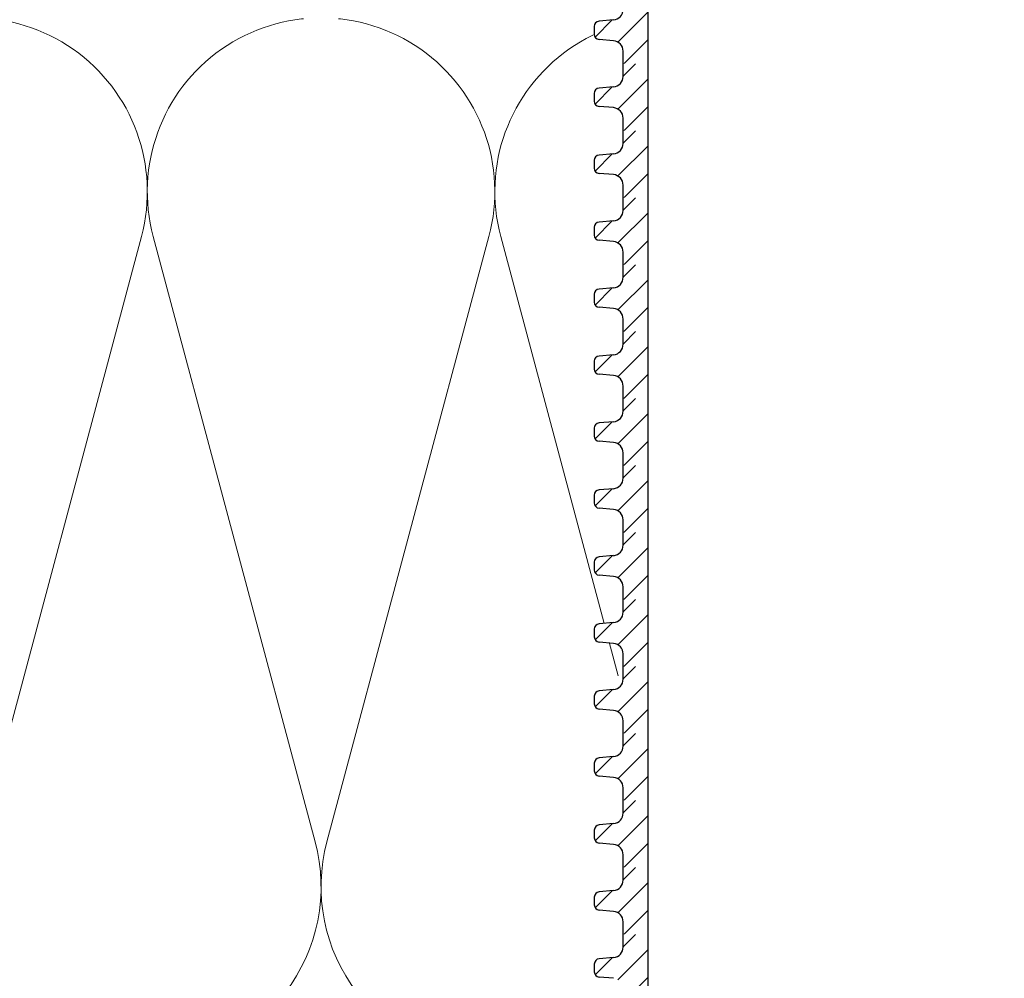
# Model space of a CAD drawing. Units: millimetres. Extents: x 2673 to 4786, y 0 to 1485.
# Drawn here: x 3177 to 3271, y 805 to 897 of the extents above; entities that cross this region are included whole.
import ezdxf
from ezdxf.xclip import XClip

# ---------------------------------------------------------------- set-up
doc = ezdxf.new("R2010")
doc.units = ezdxf.units.MM
doc.header["$XCLIPFRAME"] = 0
for name, color, linetype, lineweight in [('маскировка', 93, 'Continuous', 25), ('Основной', 7, 'Continuous', 30), ('Размеры', 10, 'Continuous', 13), ('штриховка', 251, 'Continuous', 0)]:
    doc.layers.add(name, color=color, linetype=linetype, lineweight=lineweight)

# ---------------------------------------------------------------- blocks, each defined once
blk = doc.blocks.new('*U42')
at = {"linetype": 'Continuous'}
blk.add_lwpolyline([(-16.667, -50.002, 0.493042), (-0.566, -29.026), (-16.101, 29.026, -1.302776), (16.101, 29.026), (0.566, -29.026, 0.493042), (16.667, -50.002)], format="xyb", dxfattribs=at)
blk = doc.blocks.new('*U43')
at = {"layer": 'штриховка', "color": 0, "linetype": 'ByBlock', "lineweight": -2, "transparency": 16777216}
for p in [(166.673, 0), (200.008, 0), (233.342, 0)]:
    blk.add_blockref('*U42', p, dxfattribs=at)
blk = doc.blocks.new('*U68')
blk.add_wipeout([(-0.011, 132.58), (-52.371, 132.58), (-52.371, 133.792), (-52.636, 134.472), (-53.29, 134.795), (-54.68, 134.916), (-55.007, 135.077), (-55.139, 135.417), (-55.14, 136.167), (-55.008, 136.507), (-54.68, 136.668), (-53.291, 136.79), (-52.636, 137.112), (-52.372, 137.792), (-52.372, 139.004), (-0.011, 139.007)]).dxf.layer = 'маскировка'
at = {"layer": 'штриховка'}
h = blk.add_hatch(dxfattribs=at)
h.set_pattern_fill('ANSI31', color=256, scale=15)
h.set_pattern_definition([(45, (0.0013, -19.2705), (-1.325825, 1.325825), [])])
h.paths.add_polyline_path([(-50.006, 139.004), (-52.372, 139.004), (-52.372, 137.793, -0.388879), (-53.291, 136.79), (-54.68, 136.668, 0.401557), (-55.139, 136.145), (-55.139, 135.417, 0.388879), (-54.68, 134.916), (-53.29, 134.795, -0.388879), (-52.371, 133.792), (-52.371, 132.58), (-50.005, 132.58)])
at = {"layer": 'Основной'}
for p, q in [((-55.139, 136.185), (-55.139, 135.417)), ((-53.291, 136.79), (-54.68, 136.668)), ((-53.29, 134.795), (-54.68, 134.916)), ((-52.371, 132.58), (-52.371, 133.792))]:
    blk.add_line(p, q, dxfattribs=at)
blk.add_lwpolyline([(-50.005, 139.004), (-50.005, 132.58)], dxfattribs=at)
for centre, radius, start, end in [((-53.378, 137.792), 1.007, 275.00429, 0.00429), ((-54.637, 136.167), 0.503, 95.00429, 180.00429), ((-54.636, 135.418), 0.503, 180.00429, 265.00429), ((-53.378, 133.792), 1.007, 0.00429, 85.00429)]:
    blk.add_arc(centre, radius, start, end, dxfattribs=at)
blk.add_wipeout([(-0.01, 126.157), (-52.371, 126.157), (-52.371, 127.368), (-52.635, 128.048), (-53.29, 128.371), (-54.679, 128.493), (-55.007, 128.654), (-55.139, 128.994), (-55.139, 129.743), (-55.007, 130.083), (-54.68, 130.245), (-53.29, 130.366), (-52.636, 130.689), (-52.371, 131.369), (-52.371, 132.581), (-0.011, 132.584)]).dxf.layer = 'маскировка'
at = {"layer": 'штриховка'}
h = blk.add_hatch(dxfattribs=at)
h.set_pattern_fill('ANSI31', color=256, scale=15)
h.set_pattern_definition([(45, (0.0017, -25.694), (-1.325825, 1.325825), [])])
h.paths.add_polyline_path([(-50.005, 132.581), (-52.372, 132.581), (-52.371, 131.369, -0.388879), (-53.29, 130.366), (-54.68, 130.245, 0.401557), (-55.139, 129.721), (-55.139, 128.994, 0.388879), (-54.679, 128.493), (-53.29, 128.371, -0.388879), (-52.371, 127.368), (-52.371, 126.157), (-50.004, 126.157)])
at = {"layer": 'Основной'}
for p, q in [((-52.371, 131.37), (-52.372, 132.581)), ((-53.29, 130.366), (-54.68, 130.245)), ((-55.139, 129.761), (-55.139, 128.994)), ((-53.29, 128.371), (-54.679, 128.493)), ((-52.371, 126.157), (-52.371, 127.368))]:
    blk.add_line(p, q, dxfattribs=at)
blk.add_lwpolyline([(-50.004, 132.581), (-50.004, 126.157)], dxfattribs=at)
for centre, radius, start, end in [((-53.378, 131.369), 1.007, 275.00429, 0.00429), ((-54.636, 129.743), 0.503, 95.00429, 180.00429), ((-54.636, 128.994), 0.503, 180.00429, 265.00429), ((-53.377, 127.368), 1.007, 0.00429, 85.00429)]:
    blk.add_arc(centre, radius, start, end, dxfattribs=at)
blk.add_wipeout([(-0.01, 119.733), (-52.37, 119.733), (-52.37, 120.945), (-52.635, 121.625), (-53.289, 121.948), (-54.679, 122.069), (-55.006, 122.23), (-55.139, 122.57), (-55.139, 123.32), (-55.007, 123.66), (-54.68, 123.821), (-53.29, 123.943), (-52.635, 124.265), (-52.371, 124.945), (-52.371, 126.157), (-0.01, 126.16)]).dxf.layer = 'маскировка'
at = {"layer": 'штриховка'}
h = blk.add_hatch(dxfattribs=at)
h.set_pattern_fill('ANSI31', color=256, scale=15)
h.set_pattern_definition([(45, (0.002, -32.1175), (-1.325825, 1.325825), [])])
h.paths.add_polyline_path([(-50.005, 126.157), (-52.371, 126.157), (-52.371, 124.946, -0.388879), (-53.29, 123.943), (-54.68, 123.821, 0.401557), (-55.139, 123.298), (-55.139, 122.57, 0.388879), (-54.679, 122.069), (-53.289, 121.948, -0.388879), (-52.37, 120.945), (-52.37, 119.733), (-50.004, 119.733)])
at = {"layer": 'Основной'}
for p, q in [((-52.371, 124.946), (-52.371, 126.158)), ((-53.29, 123.943), (-54.68, 123.821)), ((-55.139, 123.338), (-55.139, 122.57)), ((-53.289, 121.948), (-54.679, 122.069)), ((-52.37, 119.733), (-52.37, 120.945))]:
    blk.add_line(p, q, dxfattribs=at)
blk.add_lwpolyline([(-50.004, 126.157), (-50.004, 119.733)], dxfattribs=at)
for centre, radius, start, end in [((-53.378, 124.945), 1.007, 275.00429, 0.00429), ((-54.636, 123.32), 0.503, 95.00429, 180.00429), ((-54.635, 122.571), 0.503, 180.00429, 265.00429), ((-53.377, 120.945), 1.007, 0.00429, 85.00429)]:
    blk.add_arc(centre, radius, start, end, dxfattribs=at)
blk.add_wipeout([(-0.009, 113.31), (-52.37, 113.31), (-52.37, 114.521), (-52.634, 115.201), (-53.289, 115.524), (-54.679, 115.646), (-55.006, 115.807), (-55.138, 116.147), (-55.139, 116.896), (-55.006, 117.236), (-54.679, 117.397), (-53.289, 117.519), (-52.635, 117.842), (-52.371, 118.522), (-52.371, 119.734), (-0.01, 119.737)]).dxf.layer = 'маскировка'
at = {"layer": 'штриховка'}
h = blk.add_hatch(dxfattribs=at)
h.set_pattern_fill('ANSI31', color=256, scale=15)
h.set_pattern_definition([(45, (0.0025, -38.541), (-1.325825, 1.325825), [])])
h.paths.add_polyline_path([(-50.004, 119.734), (-52.371, 119.734), (-52.371, 118.522, -0.388879), (-53.289, 117.519), (-54.679, 117.397, 0.401557), (-55.138, 116.874), (-55.138, 116.147, 0.388879), (-54.679, 115.646), (-53.289, 115.524, -0.388879), (-52.37, 114.521), (-52.37, 113.31), (-50.003, 113.31)])
at = {"layer": 'Основной'}
for p, q in [((-52.371, 118.523), (-52.371, 119.734)), ((-53.289, 117.519), (-54.679, 117.397)), ((-55.138, 116.914), (-55.138, 116.147)), ((-53.289, 115.524), (-54.679, 115.646)), ((-52.37, 113.31), (-52.37, 114.521))]:
    blk.add_line(p, q, dxfattribs=at)
blk.add_lwpolyline([(-50.003, 119.734), (-50.003, 113.31)], dxfattribs=at)
for centre, radius, start, end in [((-53.377, 118.522), 1.007, 275.00429, 0.00429), ((-54.635, 116.896), 0.503, 95.00429, 180.00429), ((-54.635, 116.147), 0.503, 180.00429, 265.00429), ((-53.376, 114.521), 1.007, 0.00429, 85.00429)]:
    blk.add_arc(centre, radius, start, end, dxfattribs=at)
blk.add_wipeout([(-0.009, 106.886), (-52.369, 106.886), (-52.369, 108.098), (-52.634, 108.778), (-53.288, 109.101), (-54.678, 109.222), (-55.005, 109.383), (-55.138, 109.723), (-55.138, 110.473), (-55.006, 110.813), (-54.679, 110.974), (-53.289, 111.096), (-52.635, 111.418), (-52.37, 112.098), (-52.37, 113.31), (-0.009, 113.313)]).dxf.layer = 'маскировка'
at = {"layer": 'штриховка'}
h = blk.add_hatch(dxfattribs=at)
h.set_pattern_fill('ANSI31', color=256, scale=15)
h.set_pattern_definition([(45, (0.003, -44.9645), (-1.325825, 1.325825), [])])
h.paths.add_polyline_path([(-50.004, 113.31), (-52.37, 113.31), (-52.37, 112.099, -0.388879), (-53.289, 111.096), (-54.679, 110.974, 0.401557), (-55.138, 110.45), (-55.138, 109.723, 0.388879), (-54.678, 109.222), (-53.288, 109.101, -0.388879), (-52.369, 108.098), (-52.369, 106.886), (-50.003, 106.886)])
at = {"layer": 'Основной'}
for p, q in [((-52.37, 112.099), (-52.37, 113.311)), ((-53.289, 111.096), (-54.679, 110.974)), ((-55.138, 110.491), (-55.138, 109.723)), ((-53.288, 109.101), (-54.678, 109.222)), ((-52.369, 106.886), (-52.369, 108.098))]:
    blk.add_line(p, q, dxfattribs=at)
blk.add_lwpolyline([(-50.003, 113.31), (-50.003, 106.886)], dxfattribs=at)
for centre, radius, start, end in [((-53.377, 112.098), 1.007, 275.00429, 0.00429), ((-54.635, 110.473), 0.503, 95.00429, 180.00429), ((-54.634, 109.723), 0.503, 180.00429, 265.00429), ((-53.376, 108.098), 1.007, 0.00429, 85.00429)]:
    blk.add_arc(centre, radius, start, end, dxfattribs=at)
blk.add_wipeout([(-0.009, 100.463), (-52.369, 100.463), (-52.369, 101.674), (-52.633, 102.354), (-53.288, 102.677), (-54.678, 102.799), (-55.005, 102.96), (-55.137, 103.3), (-55.138, 104.049), (-55.006, 104.389), (-54.678, 104.55), (-53.289, 104.672), (-52.634, 104.995), (-52.37, 105.675), (-52.37, 106.887), (-0.009, 106.89)]).dxf.layer = 'маскировка'
at = {"layer": 'штриховка'}
h = blk.add_hatch(dxfattribs=at)
h.set_pattern_fill('ANSI31', color=256, scale=15)
h.set_pattern_definition([(45, (0.0033, -51.388), (-1.325825, 1.325825), [])])
h.paths.add_polyline_path([(-50.003, 106.887), (-52.37, 106.887), (-52.37, 105.675, -0.388879), (-53.289, 104.672), (-54.678, 104.55, 0.401557), (-55.137, 104.027), (-55.137, 103.3, 0.388879), (-54.678, 102.799), (-53.288, 102.677, -0.388879), (-52.369, 101.674), (-52.369, 100.463), (-50.002, 100.463)])
at = {"layer": 'Основной'}
for p, q in [((-52.37, 105.676), (-52.37, 106.887)), ((-55.137, 104.067), (-55.137, 103.3)), ((-53.289, 104.672), (-54.678, 104.55)), ((-53.288, 102.677), (-54.678, 102.799)), ((-52.369, 100.463), (-52.369, 101.674))]:
    blk.add_line(p, q, dxfattribs=at)
blk.add_lwpolyline([(-50.003, 106.887), (-50.003, 100.463)], dxfattribs=at)
for centre, radius, start, end in [((-53.376, 105.675), 1.007, 275.00429, 0.00429), ((-54.635, 104.049), 0.503, 95.00429, 180.00429), ((-54.634, 103.3), 0.503, 180.00429, 265.00429), ((-53.376, 101.674), 1.007, 0.00429, 85.00429)]:
    blk.add_arc(centre, radius, start, end, dxfattribs=at)
blk.add_wipeout([(-0.008, 94.039), (-52.368, 94.039), (-52.369, 95.251), (-52.633, 95.931), (-53.288, 96.254), (-54.677, 96.375), (-55.005, 96.536), (-55.137, 96.876), (-55.137, 97.626), (-55.005, 97.966), (-54.678, 98.127), (-53.288, 98.249), (-52.634, 98.571), (-52.369, 99.251), (-52.369, 100.463), (-0.008, 100.466)]).dxf.layer = 'маскировка'
at = {"layer": 'штриховка'}
h = blk.add_hatch(dxfattribs=at)
h.set_pattern_fill('ANSI31', color=256, scale=15)
h.set_pattern_definition([(45, (0.0038, -57.8116), (-1.325825, 1.325825), [])])
h.paths.add_polyline_path([(-50.003, 100.463), (-52.369, 100.463), (-52.369, 99.252, -0.388879), (-53.288, 98.249), (-54.678, 98.127, 0.401557), (-55.137, 97.603), (-55.137, 96.876, 0.388879), (-54.677, 96.375), (-53.288, 96.254, -0.388879), (-52.369, 95.251), (-52.368, 94.039), (-50.002, 94.039)])
at = {"layer": 'Основной'}
for p, q in [((-52.369, 99.252), (-52.369, 100.464)), ((-53.288, 98.249), (-54.678, 98.127)), ((-55.137, 97.644), (-55.137, 96.876)), ((-53.288, 96.254), (-54.677, 96.375)), ((-52.368, 94.039), (-52.369, 95.251))]:
    blk.add_line(p, q, dxfattribs=at)
blk.add_lwpolyline([(-50.002, 100.463), (-50.002, 94.039)], dxfattribs=at)
for centre, radius, start, end in [((-53.376, 99.251), 1.007, 275.00429, 0.00429), ((-54.634, 97.626), 0.503, 95.00429, 180.00429), ((-54.634, 96.876), 0.503, 180.00429, 265.00429), ((-53.375, 95.251), 1.007, 0.00429, 85.00429)]:
    blk.add_arc(centre, radius, start, end, dxfattribs=at)
blk.add_wipeout([(-0.008, 87.616), (-52.368, 87.616), (-52.368, 88.827), (-52.633, 89.507), (-53.287, 89.83), (-54.677, 89.952), (-55.004, 90.113), (-55.136, 90.453), (-55.137, 91.202), (-55.005, 91.542), (-54.678, 91.703), (-53.288, 91.825), (-52.633, 92.148), (-52.369, 92.828), (-52.369, 94.04), (-0.008, 94.043)]).dxf.layer = 'маскировка'
at = {"layer": 'штриховка'}
h = blk.add_hatch(dxfattribs=at)
h.set_pattern_fill('ANSI31', color=256, scale=15)
h.set_pattern_definition([(45, (0.0042, -64.235), (-1.325825, 1.325825), [])])
h.paths.add_polyline_path([(-50.003, 94.04), (-52.369, 94.04), (-52.369, 92.828, -0.388879), (-53.288, 91.825), (-54.678, 91.703, 0.401557), (-55.136, 91.18), (-55.136, 90.453, 0.388879), (-54.677, 89.952), (-53.287, 89.83, -0.388879), (-52.368, 88.827), (-52.368, 87.616), (-50.002, 87.616)])
at = {"layer": 'Основной'}
for p, q in [((-52.369, 92.829), (-52.369, 94.04)), ((-53.288, 91.825), (-54.678, 91.703)), ((-55.136, 91.22), (-55.136, 90.453)), ((-53.287, 89.83), (-54.677, 89.952)), ((-52.368, 87.616), (-52.368, 88.827))]:
    blk.add_line(p, q, dxfattribs=at)
blk.add_lwpolyline([(-50.002, 94.04), (-50.002, 87.616)], dxfattribs=at)
for centre, radius, start, end in [((-53.376, 92.828), 1.007, 275.00429, 0.00429), ((-54.634, 91.202), 0.503, 95.00429, 180.00429), ((-54.633, 90.453), 0.503, 180.00429, 265.00429), ((-53.375, 88.827), 1.007, 0.00429, 85.00429)]:
    blk.add_arc(centre, radius, start, end, dxfattribs=at)
blk.add_wipeout([(-0.007, 81.192), (-52.368, 81.192), (-52.368, 82.404), (-52.632, 83.084), (-53.287, 83.407), (-54.677, 83.528), (-55.004, 83.689), (-55.136, 84.029), (-55.137, 84.779), (-55.004, 85.119), (-54.677, 85.28), (-53.287, 85.402), (-52.633, 85.724), (-52.369, 86.404), (-52.369, 87.616), (-0.008, 87.619)]).dxf.layer = 'маскировка'
at = {"layer": 'штриховка'}
h = blk.add_hatch(dxfattribs=at)
h.set_pattern_fill('ANSI31', color=256, scale=15)
h.set_pattern_definition([(45, (0.0046, -70.6586), (-1.325825, 1.325825), [])])
h.paths.add_polyline_path([(-50.002, 87.616), (-52.369, 87.616), (-52.369, 86.404, -0.388879), (-53.287, 85.402), (-54.677, 85.28, 0.401557), (-55.136, 84.756), (-55.136, 84.029, 0.388879), (-54.677, 83.528), (-53.287, 83.407, -0.388879), (-52.368, 82.404), (-52.368, 81.192), (-50.001, 81.192)])
at = {"layer": 'Основной'}
for p, q in [((-52.369, 86.405), (-52.369, 87.617)), ((-53.287, 85.402), (-54.677, 85.28)), ((-55.136, 84.797), (-55.136, 84.029)), ((-53.287, 83.407), (-54.677, 83.528)), ((-52.368, 81.192), (-52.368, 82.404))]:
    blk.add_line(p, q, dxfattribs=at)
blk.add_lwpolyline([(-50.001, 87.616), (-50.001, 81.192)], dxfattribs=at)
for centre, radius, start, end in [((-53.375, 86.404), 1.007, 275.00429, 0.00429), ((-54.633, 84.779), 0.503, 95.00429, 180.00429), ((-54.633, 84.029), 0.503, 180.00429, 265.00429), ((-53.374, 82.404), 1.007, 0.00429, 85.00429)]:
    blk.add_arc(centre, radius, start, end, dxfattribs=at)
blk.add_wipeout([(-0.007, 74.769), (-52.367, 74.769), (-52.367, 75.98), (-52.632, 76.66), (-53.286, 76.983), (-54.676, 77.105), (-55.003, 77.266), (-55.136, 77.606), (-55.136, 78.355), (-55.004, 78.695), (-54.677, 78.856), (-53.287, 78.978), (-52.633, 79.301), (-52.368, 79.981), (-52.368, 81.193), (-0.007, 81.196)]).dxf.layer = 'маскировка'
at = {"layer": 'штриховка'}
h = blk.add_hatch(dxfattribs=at)
h.set_pattern_fill('ANSI31', color=256, scale=15)
h.set_pattern_definition([(45, (0.005, -77.082), (-1.325825, 1.325825), [])])
h.paths.add_polyline_path([(-50.002, 81.193), (-52.368, 81.193), (-52.368, 79.981, -0.388879), (-53.287, 78.978), (-54.677, 78.856, 0.401557), (-55.136, 78.333), (-55.136, 77.606, 0.388879), (-54.676, 77.105), (-53.286, 76.983, -0.388879), (-52.367, 75.98), (-52.367, 74.769), (-50.001, 74.769)])
at = {"layer": 'Основной'}
for p, q in [((-52.368, 79.982), (-52.368, 81.193)), ((-53.287, 78.978), (-54.677, 78.856)), ((-55.136, 78.373), (-55.136, 77.606)), ((-53.286, 76.983), (-54.676, 77.105)), ((-52.367, 74.769), (-52.367, 75.98))]:
    blk.add_line(p, q, dxfattribs=at)
blk.add_lwpolyline([(-50.001, 81.193), (-50.001, 74.769)], dxfattribs=at)
for centre, radius, start, end in [((-53.375, 79.981), 1.007, 275.00429, 0.00429), ((-54.633, 78.355), 0.503, 95.00429, 180.00429), ((-54.632, 77.606), 0.503, 180.00429, 265.00429), ((-53.374, 75.98), 1.007, 0.00429, 85.00429)]:
    blk.add_arc(centre, radius, start, end, dxfattribs=at)
blk.add_wipeout([(-0.006, 68.345), (-52.367, 68.345), (-52.367, 69.557), (-52.631, 70.237), (-53.286, 70.56), (-54.676, 70.681), (-55.003, 70.842), (-55.135, 71.182), (-55.136, 71.932), (-55.004, 72.272), (-54.676, 72.433), (-53.286, 72.555), (-52.632, 72.877), (-52.368, 73.557), (-52.368, 74.769), (-0.007, 74.772)]).dxf.layer = 'маскировка'
at = {"layer": 'штриховка'}
h = blk.add_hatch(dxfattribs=at)
h.set_pattern_fill('ANSI31', color=256, scale=15)
h.set_pattern_definition([(45, (0.0054, -83.5056), (-1.325825, 1.325825), [])])
h.paths.add_polyline_path([(-50.001, 74.769), (-52.368, 74.769), (-52.368, 73.557, -0.388879), (-53.286, 72.555), (-54.676, 72.433, 0.401557), (-55.135, 71.909), (-55.135, 71.182, 0.388879), (-54.676, 70.681), (-53.286, 70.56, -0.388879), (-52.367, 69.557), (-52.367, 68.345), (-50, 68.345)])
at = {"layer": 'Основной'}
for p, q in [((-52.368, 73.558), (-52.368, 74.77)), ((-55.135, 71.95), (-55.135, 71.182)), ((-53.286, 72.555), (-54.676, 72.433)), ((-53.286, 70.56), (-54.676, 70.681)), ((-52.367, 68.345), (-52.367, 69.557))]:
    blk.add_line(p, q, dxfattribs=at)
blk.add_lwpolyline([(-50.001, 74.769), (-50.001, 68.345)], dxfattribs=at)
for centre, radius, start, end in [((-53.374, 73.557), 1.007, 275.00429, 0.00429), ((-54.632, 71.932), 0.503, 95.00429, 180.00429), ((-54.632, 71.182), 0.503, 180.00429, 265.00429), ((-53.374, 69.557), 1.007, 0.00429, 85.00429)]:
    blk.add_arc(centre, radius, start, end, dxfattribs=at)
blk.add_wipeout([(-0.006, 61.922), (-52.366, 61.922), (-52.366, 63.133), (-52.631, 63.813), (-53.285, 64.136), (-54.675, 64.258), (-55.003, 64.419), (-55.135, 64.759), (-55.135, 65.508), (-55.003, 65.848), (-54.676, 66.009), (-53.286, 66.131), (-52.632, 66.454), (-52.367, 67.134), (-52.367, 68.346), (-0.006, 68.349)]).dxf.layer = 'маскировка'
at = {"layer": 'штриховка'}
h = blk.add_hatch(dxfattribs=at)
h.set_pattern_fill('ANSI31', color=256, scale=15)
h.set_pattern_definition([(45, (0.0058, -89.9291), (-1.325825, 1.325825), [])])
h.paths.add_polyline_path([(-50.001, 68.346), (-52.367, 68.346), (-52.367, 67.134, -0.388879), (-53.286, 66.131), (-54.676, 66.009, 0.401557), (-55.135, 65.486), (-55.135, 64.759, 0.388879), (-54.675, 64.258), (-53.285, 64.136, -0.388879), (-52.366, 63.133), (-52.366, 61.922), (-50, 61.922)])
at = {"layer": 'Основной'}
for p, q in [((-52.367, 67.135), (-52.367, 68.346)), ((-53.286, 66.131), (-54.676, 66.009)), ((-55.135, 65.526), (-55.135, 64.759)), ((-53.285, 64.136), (-54.675, 64.258)), ((-52.366, 61.922), (-52.366, 63.133))]:
    blk.add_line(p, q, dxfattribs=at)
blk.add_lwpolyline([(-50, 68.346), (-50, 61.922)], dxfattribs=at)
for centre, radius, start, end in [((-53.374, 67.134), 1.007, 275.00429, 0.00429), ((-54.632, 65.508), 0.503, 95.00429, 180.00429), ((-54.631, 64.759), 0.503, 180.00429, 265.00429), ((-53.373, 63.133), 1.007, 0.00429, 85.00429)]:
    blk.add_arc(centre, radius, start, end, dxfattribs=at)
blk.add_wipeout([(-0.006, 55.498), (-52.366, 55.498), (-52.366, 56.71), (-52.631, 57.39), (-53.285, 57.713), (-54.675, 57.834), (-55.002, 57.995), (-55.134, 58.335), (-55.135, 59.085), (-55.003, 59.425), (-54.675, 59.586), (-53.286, 59.708), (-52.631, 60.03), (-52.367, 60.71), (-52.367, 61.922), (-0.006, 61.925)]).dxf.layer = 'маскировка'
at = {"layer": 'штриховка'}
h = blk.add_hatch(dxfattribs=at)
h.set_pattern_fill('ANSI31', color=256, scale=15)
h.set_pattern_definition([(45, (0.0063, -96.3526), (-1.325825, 1.325825), [])])
h.paths.add_polyline_path([(-50.001, 61.922), (-52.367, 61.922), (-52.367, 60.71, -0.388879), (-53.286, 59.708), (-54.675, 59.586, 0.401557), (-55.134, 59.062), (-55.134, 58.335, 0.388879), (-54.675, 57.834), (-53.285, 57.713, -0.388879), (-52.366, 56.71), (-52.366, 55.498), (-50, 55.498)])
at = {"layer": 'Основной'}
for p, q in [((-52.367, 60.711), (-52.367, 61.923)), ((-53.286, 59.708), (-54.675, 59.586)), ((-55.134, 59.103), (-55.134, 58.335)), ((-53.285, 57.713), (-54.675, 57.834)), ((-52.366, 55.498), (-52.366, 56.71))]:
    blk.add_line(p, q, dxfattribs=at)
blk.add_lwpolyline([(-50, 61.922), (-50, 55.498)], dxfattribs=at)
for centre, radius, start, end in [((-53.373, 60.71), 1.007, 275.00429, 0.00429), ((-54.632, 59.085), 0.503, 95.00429, 180.00429), ((-54.631, 58.335), 0.503, 180.00429, 265.00429), ((-53.373, 56.71), 1.007, 0.00429, 85.00429)]:
    blk.add_arc(centre, radius, start, end, dxfattribs=at)
blk.add_wipeout([(-0.005, 49.075), (-52.366, 49.075), (-52.366, 50.286), (-52.63, 50.966), (-53.285, 51.289), (-54.674, 51.411), (-55.002, 51.572), (-55.134, 51.912), (-55.134, 52.661), (-55.002, 53.001), (-54.675, 53.162), (-53.285, 53.284), (-52.631, 53.607), (-52.366, 54.287), (-52.366, 55.499), (-0.006, 55.502)]).dxf.layer = 'маскировка'
at = {"layer": 'штриховка'}
h = blk.add_hatch(dxfattribs=at)
h.set_pattern_fill('ANSI31', color=256, scale=15)
h.set_pattern_definition([(45, (0.0067, -102.7761), (-1.325825, 1.325825), [])])
h.paths.add_polyline_path([(-50, 55.499), (-52.367, 55.499), (-52.366, 54.287, -0.388879), (-53.285, 53.284), (-54.675, 53.162, 0.401557), (-55.134, 52.639), (-55.134, 51.912, 0.388879), (-54.674, 51.411), (-53.285, 51.289, -0.388879), (-52.366, 50.286), (-52.366, 49.075), (-49.999, 49.075)])
at = {"layer": 'Основной'}
for p, q in [((-52.366, 54.288), (-52.367, 55.499)), ((-53.285, 53.284), (-54.675, 53.162)), ((-55.134, 52.679), (-55.134, 51.912)), ((-53.285, 51.289), (-54.674, 51.411)), ((-52.366, 49.075), (-52.366, 50.286))]:
    blk.add_line(p, q, dxfattribs=at)
blk.add_lwpolyline([(-49.999, 55.499), (-49.999, 49.075)], dxfattribs=at)
for centre, radius, start, end in [((-53.373, 54.287), 1.007, 275.00429, 0.00429), ((-54.631, 52.661), 0.503, 95.00429, 180.00429), ((-54.631, 51.912), 0.503, 180.00429, 265.00429), ((-53.372, 50.286), 1.007, 0.00429, 85.00429)]:
    blk.add_arc(centre, radius, start, end, dxfattribs=at)
blk.add_wipeout([(-0.005, 42.651), (-52.365, 42.651), (-52.365, 43.863), (-52.63, 44.543), (-53.284, 44.866), (-54.674, 44.987), (-55.001, 45.148), (-55.134, 45.488), (-55.134, 46.237), (-55.002, 46.578), (-54.675, 46.739), (-53.285, 46.861), (-52.63, 47.183), (-52.366, 47.863), (-52.366, 49.075), (-0.005, 49.078)]).dxf.layer = 'маскировка'
at = {"layer": 'штриховка'}
h = blk.add_hatch(dxfattribs=at)
h.set_pattern_fill('ANSI31', color=256, scale=15)
h.set_pattern_definition([(45, (0.0071, -109.1996), (-1.325825, 1.325825), [])])
h.paths.add_polyline_path([(-50, 49.075), (-52.366, 49.075), (-52.366, 47.863, -0.388879), (-53.285, 46.861), (-54.675, 46.739, 0.401557), (-55.134, 46.215), (-55.134, 45.488, 0.388879), (-54.674, 44.987), (-53.284, 44.866, -0.388879), (-52.365, 43.863), (-52.365, 42.651), (-49.999, 42.651)])
at = {"layer": 'Основной'}
for p, q in [((-52.366, 47.864), (-52.366, 49.076)), ((-53.285, 46.861), (-54.675, 46.739)), ((-55.134, 46.256), (-55.134, 45.488)), ((-53.284, 44.866), (-54.674, 44.987))]:
    blk.add_line(p, q, dxfattribs=at)
blk.add_lwpolyline([(-49.999, 49.075), (-49.999, 42.651)], dxfattribs=at)
for centre, radius, start, end in [((-53.373, 47.863), 1.007, 275.00429, 0.00429), ((-54.631, 46.238), 0.503, 95.00429, 180.00429), ((-54.63, 45.488), 0.503, 180.00429, 265.00429)]:
    blk.add_arc(centre, radius, start, end, dxfattribs=at)

msp = doc.modelspace()

# ---------------------------------------------------------------- block references
at = {"layer": 'штриховка'}
ref = msp.add_blockref('*U43', (3005.86, 847.189), dxfattribs=at)
XClip(ref).set_block_clipping_path([(-16.6673125346, -50.0019376038), (228.5116811278, 49.9153223998)])

# ---------------------------------------------------------------- next in the draw order: block references
at = {"layer": 'Размеры', "color": 2}
msp.add_blockref('*U68', (3287.211, 760.207), dxfattribs=at)

doc.saveas('drawing.dxf')
